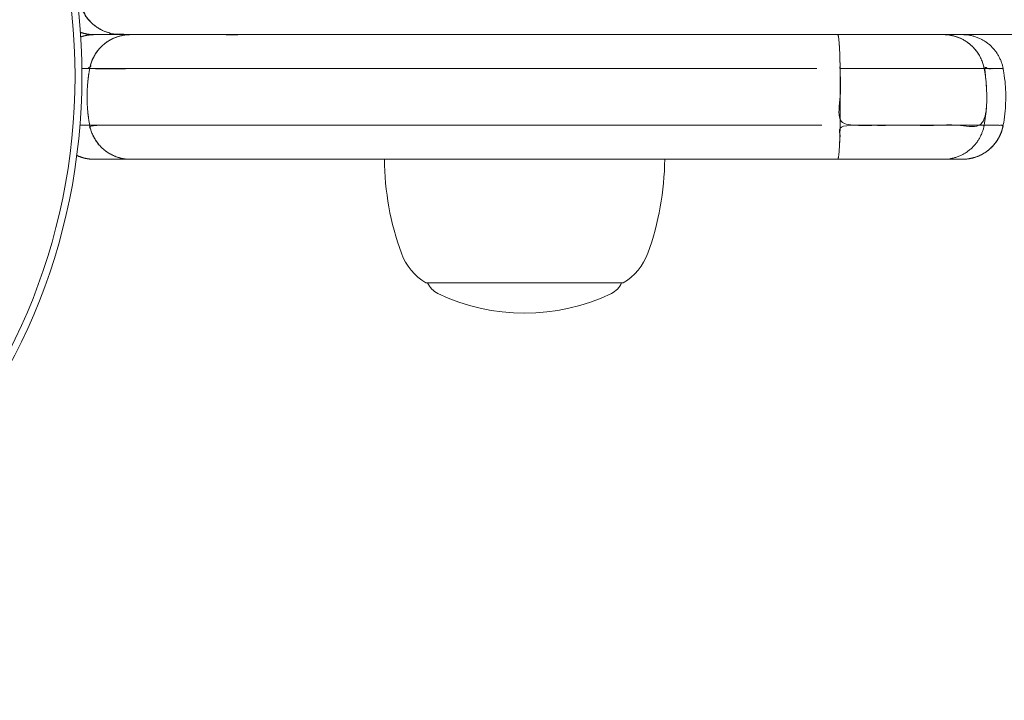
# Model space of a CAD drawing. Units: millimetres. Extents: x -5803 to 6448, y -3108 to 6779.
# Drawn here: x 53 to 148, y 3940 to 4005 of the extents above; entities that cross this region are included whole.
import ezdxf

# ---------------------------------------------------------------- set-up
doc = ezdxf.new("R2010")
doc.units = ezdxf.units.MM
doc.header["$LTSCALE"] = 10
doc.header["$PDMODE"] = 1
doc.layers.add('HAGS-Dim Plan', color=7, linetype='Continuous', lineweight=30)
doc.layers.add('HAGS-Plan', color=7, linetype='Continuous')
doc.styles.get("Standard").update_dxf_attribs({"font": 'g13f12d.shx', "height": 300})
doc.dimstyles.new('HAGS - Dim Plan', dxfattribs={"dimtxt": 300, "dimasz": 200, "dimexe": 0.18, "dimexo": 0.0625, "dimgap": 150, "dimtad": 0, "dimlfac": 0.001, "dimrnd": 0.05, "dimzin": 1, "dimdsep": 46, "dimtxsty": 'Standard', "dimcen": 0.1, "dimse1": 1, "dimse2": 1, "dimclrd": 1, "dimadec": 0, "dimazin": 0, "dimtfac": 1, "dimtofl": 0, "dimtmove": 0, "dimatfit": 3, "dimfxl": 1, "dimtolj": 1, "dimtzin": 0, "dimarcsym": 0})

# ---------------------------------------------------------------- blocks, each defined once
blk = doc.blocks.new('*D15')
at = {"layer": 'Defpoints', "color": 0, "transparency": 16777216}
for p in [(4582.848082736633, 6052.250389324963), (4582.848082736633, 3508.933523691588), (-2639.762270129646, 721.6134314599557, 152.8113835589268)]:
    blk.add_point(p, dxfattribs=at)
at = {"layer": 'HAGS-Dim Plan', "color": 1, "lineweight": -2, "transparency": 16777216}
for p, q in [((-2439.762270129645, 6052.250389324963), (366.1063532973467, 6052.250389324963)), ((4382.848082736633, 6052.250389324963), (1576.979459309641, 6052.250389324963))]:
    blk.add_line(p, q, dxfattribs=at)
at = {"layer": 'HAGS-Dim Plan', "color": 1, "transparency": 16777216}
for points in [[(-2439.762270129645, 6085.583722658296), (-2439.762270129645, 6018.91705599163), (-2639.762270129645, 6052.250389324963)], [(4382.848082736633, 6085.583722658296), (4382.848082736633, 6018.91705599163), (4582.848082736633, 6052.250389324963)]]:
    blk.add_solid(points, dxfattribs=at)
at = {"layer": 'HAGS-Dim Plan', "color": 0, "transparency": 16777216, "insert": (971.5429063034937, 6052.250389324963), "char_height": 300, "attachment_point": 5}
blk.add_mtext('\\A1;7.20m', dxfattribs=at)
blk = doc.blocks.new('*D16')
at = {"layer": 'Defpoints', "color": 0, "transparency": 16777216}
for p in [(4.189358871737314, 4054.767001138918, 2407.898714670041), (-5069.444157970804, -1224.689851051056), (3500.655758763567, -1224.689851051055, 949.9996913021862)]:
    blk.add_point(p, dxfattribs=at)
at = {"layer": 'HAGS-Dim Plan', "color": 1, "lineweight": -2, "transparency": 16777216}
for p, q in [((-5069.444157970805, 3854.767001138918), (-5069.444157970804, 2020.475128050078)), ((-5069.444157970804, -1024.689851051056), (-5069.444157970804, 809.6020220377832))]:
    blk.add_line(p, q, dxfattribs=at)
at = {"layer": 'HAGS-Dim Plan', "color": 1, "transparency": 16777216}
for points in [[(-5102.777491304138, 3854.767001138918), (-5036.110824637472, 3854.767001138918), (-5069.444157970805, 4054.767001138918)], [(-5102.777491304137, -1024.689851051056), (-5036.110824637471, -1024.689851051056), (-5069.444157970804, -1224.689851051056)]]:
    blk.add_solid(points, dxfattribs=at)
at = {"layer": 'HAGS-Dim Plan', "color": 0, "transparency": 16777216, "insert": (-5069.444157970803, 1415.038575043931), "char_height": 300, "attachment_point": 5, "rotation": 90}
blk.add_mtext('\\A1;5.30m', dxfattribs=at)
blk = doc.blocks.new('*D17')
at = {"layer": 'Defpoints', "color": 0, "transparency": 16777216}
for p in [(1006.121015420026, 6164.999999999834), (-5606.483249158841, -3057.892371608968), (3500, -3057.892371608967)]:
    blk.add_point(p, dxfattribs=at)
at = {"layer": 'HAGS-Dim Plan', "color": 1, "lineweight": -2, "transparency": 16777216}
for p, q in [((-5606.483249158843, 5964.999999999832), (-5606.483249158843, 2165.203570637175)), ((-5606.483249158841, -2857.892371608968), (-5606.483249158842, 941.9040577536879))]:
    blk.add_line(p, q, dxfattribs=at)
at = {"layer": 'HAGS-Dim Plan', "color": 1, "transparency": 16777216}
for points in [[(-5639.816582492176, 5964.999999999832), (-5573.14991582551, 5964.999999999832), (-5606.483249158844, 6164.999999999833)], [(-5639.816582492174, -2857.892371608968), (-5573.149915825508, -2857.892371608968), (-5606.483249158841, -3057.892371608968)]]:
    blk.add_solid(points, dxfattribs=at)
at = {"layer": 'HAGS-Dim Plan', "color": 0, "transparency": 16777216, "insert": (-5606.483249158841, 1553.553814195433), "char_height": 300, "attachment_point": 5, "rotation": 90}
blk.add_mtext('\\A1;9.20m', dxfattribs=at)
blk = doc.blocks.new('*D22')
at = {"layer": 'Defpoints', "color": 0, "transparency": 16777216}
for p in [(6399.156640666406, 6582.018822660055), (6399.156640666406, 2122.49411934739), (-4641.040801191951, 648.5046412689986)]:
    blk.add_point(p, dxfattribs=at)
at = {"layer": 'HAGS-Dim Plan', "color": 1, "lineweight": -2, "transparency": 16777216}
for p, q in [((-4441.040801191951, 6582.018822660055), (299.4557913941633, 6582.018822660055)), ((6199.156640666406, 6582.018822660055), (1600.328897406457, 6582.018822660055))]:
    blk.add_line(p, q, dxfattribs=at)
at = {"layer": 'HAGS-Dim Plan', "color": 1, "transparency": 16777216}
for points in [[(-4441.040801191951, 6615.352155993388), (-4441.040801191951, 6548.685489326722), (-4641.040801191951, 6582.018822660055)], [(6199.156640666406, 6615.352155993388), (6199.156640666406, 6548.685489326722), (6399.156640666406, 6582.018822660055)]]:
    blk.add_solid(points, dxfattribs=at)
at = {"layer": 'HAGS-Dim Plan', "color": 0, "transparency": 16777216, "insert": (949.8923444003103, 6582.018822660055), "char_height": 300, "attachment_point": 5}
blk.add_mtext('\\A1;11.05m', dxfattribs=at)
blk = doc.blocks.new('PB-21-11-168S_plan')
at = {"layer": 'HAGS-Plan', "color": 0, "linetype": 'Continuous', "lineweight": 0}
blk.add_lwpolyline([(132.0387376722047, 4000.727272727272), (145.9182206352398, 4000.727272727272)], close=True, dxfattribs=at)
for points in [[(88.14452026169056, 3992, 0.0856412658129778), (89.77209324758769, 3982.963489279608, 0.1737984840928301), (92.14379400880716, 3980.108675655349), (110.7971084460296, 3980.108675655347), (111.143794008809, 3980.108675655347, 0.1737984840928299), (113.5154947700285, 3982.963489279608, 0.08564126581297624), (115.1430677559238, 3992)], [(92.3021651580093, 3980.108675655348, 0.1824245711424213), (93.27674198568275, 3979.086395585316, 0.2280346378766465), (110.010846031917, 3979.086395585316, 0.1824245711424213), (110.9854228595887, 3980.108675655348)]]:
    blk.add_lwpolyline(points, format="xyb", dxfattribs=at)
for radius in [59, 59, 58.33647080694944, 58.33647080694944]:
    blk.add_circle((0, 4000), radius, dxfattribs=at)
for points, weights, degree, knots in [([(74.80772064885059, 4016), (216.5384804325658, 4016), (358.2692402162811, 4016), (499.9999999999964, 4016), (641.7307597837062, 4016.000000000005), (783.4615195674141, 4016.000000000004), (925.1922793511221, 4016.000000000004), (783.4615195674141, 4016.000000000004), (641.7307597837062, 4016.000000000005), (499.9999999999982, 4016.000000000005), (500, 4014.909090909091), (500, 4013.818181818182), (500, 4012.727272727273), (500, 4010.909090909091), (500, 4009.09090909091), (500, 4007.272727272728), (500, 4006.181818181818), (500, 4005.090909090909), (500, 4004), (354.2629448226144, 4004), (208.5258896452269, 4004), (62.78883446783948, 4004), (60.72143522451552, 4004.000000000003), (59.132212784476, 4005.289789350976), (58.75632201296685, 4007.272727272731), (205.837548008647, 4007.272727272727), (352.9187740043253, 4007.272727272727), (500.0000000000036, 4007.272727272727), (500, 4006.181818181818), (500, 4005.090909090909), (500, 4004), (645.7370551773856, 4004.000000000003), (791.4741103547694, 4004.000000000002), (937.2111655321532, 4004.000000000002), (937.3986865469687, 4004), (937.8653488501823, 4004), (938.8285618667724, 4004), (939.2914495935092, 4004), (939.8166538263922, 4004), (939.2914495935092, 4004), (938.8285618667724, 4004), (937.8653488501823, 4004), (937.3986865469687, 4004), (937.2111655321514, 4004), (791.4741103547694, 4004.000000000002), (645.7370551773856, 4004.000000000003), (500.0000000000018, 4004.000000000003), (354.2629448226144, 4004), (208.5258896452269, 4004), (62.78883446783948, 4004), (60.72143522451552, 4004.000000000003), (59.132212784476, 4005.289789350976), (58.75632201296685, 4007.272727272731), (205.837548008647, 4007.272727272727), (352.9187740043253, 4007.272727272727), (500.0000000000036, 4007.272727272727), (500, 4009.09090909091), (500, 4010.909090909091), (500, 4012.727272727273), (500, 4013.818181818182), (500, 4014.909090909091), (500, 4016), (358.2692402162811, 4016), (216.5384804325658, 4016), (74.80772064885059, 4016), (69.85908431923781, 4015.999999999999), (64.91044798961957, 4015.999999999999), (59.96181166000133, 4015.999999999999), (58.76553782196061, 4016), (57.7556326051872, 4015.358780420827), (57.24676416821603, 4014.276133659673)], [1, 1, 1, 1, 1, 1, 1, 1, 1, 1, 1, 1, 1, 1, 1, 1, 1, 1, 1, 1, 1, 1, 0.8458040765236596, 0.8458040765236596, 1, 1, 1, 1, 1, 1, 1, 1, 1, 1, 1, 1, 1, 1, 1, 1, 1, 1, 1, 1, 1, 1, 1, 1, 1, 1, 0.8458040765236596, 0.8458040765236596, 1, 1, 1, 1, 1, 1, 1, 1, 1, 1, 1, 1, 1, 1, 1, 1, 0.8961393758180615, 0.8961393758180615, 0.9999999999999999], 3, [0, 0, 0, 0, 1, 1, 1, 2, 2, 2, 3, 3, 3, 4, 4, 4, 5, 5, 5, 6, 6, 6, 7, 7, 7, 8.387961189802983, 8.387961189802983, 8.387961189802983, 9.387961189802983, 9.387961189802983, 9.387961189802983, 10.38796118980298, 10.38796118980298, 10.38796118980298, 11.38796118980298, 11.38796118980298, 11.38796118980298, 11.54559988557912, 11.73493758563108, 11.92235922942283, 11.92235922942283, 11.92235922942283, 12.10978087321458, 12.29911857326655, 12.45675726904268, 12.45675726904268, 12.45675726904268, 13.45675726904268, 13.45675726904268, 13.45675726904268, 14.45675726904268, 14.45675726904268, 14.45675726904268, 15.84471845884566, 15.84471845884566, 15.84471845884566, 16.84471845884566, 16.84471845884566, 16.84471845884566, 17.84471845884566, 17.84471845884566, 17.84471845884566, 18.84471845884566, 18.84471845884566, 18.84471845884566, 19.84471845884566, 19.84471845884566, 19.84471845884566, 20.84471845884566, 20.84471845884566, 20.84471845884566, 21.97613539407998, 21.97613539407998, 21.97613539407998, 21.97613539407998]), ([(60.18334617360961, 4004.000000000001), (59.72739044995251, 4004.000000000001), (59.27801955897667, 4004.07721026019), (58.84821297203962, 4004.229400666464), (59.27801955897667, 4004.07721026019), (59.72739044995251, 4004.000000000001), (60.18334617360961, 4004.000000000001), (60.84207799858268, 4004), (61.44895438876665, 4004), (62.36325151012716, 4004), (62.7240565282118, 4004), (62.78883446783766, 4004), (62.7240565282118, 4004), (62.36325151012716, 4004), (61.44895438876665, 4004), (60.84207799858268, 4004), (60.18334617360415, 4004), (59.73831187788528, 4004), (59.29940396870188, 4003.926410791392), (58.87870654623293, 4003.781258446959), (59.2994039687037, 4003.926410791392), (59.7383118778871, 4004), (60.18334617360597, 4004)], [1, 0.9903721167961251, 0.9903721167961251, 1, 0.9903721167961251, 0.9903721167961251, 1, 1, 1, 1, 1, 1, 1, 1, 1, 1, 1, 0.9908226001218658, 0.9908226001218658, 1, 0.990822600121866, 0.990822600121866, 1], 3, [0, 0, 0, 0, 0.3403142118831048, 0.3403142118831048, 0.3403142118831048, 0.6806284237662097, 0.6806284237662097, 0.6806284237662097, 0.9030165734600966, 1.128199020097845, 1.181946246117271, 1.181946246117271, 1.181946246117271, 1.235693472136697, 1.460875918774446, 1.683264068468333, 1.683264068468333, 1.683264068468333, 2.015502543398308, 2.015502543398308, 2.015502543398308, 2.347741018328281, 2.347741018328281, 2.347741018328281, 2.347741018328281]), ([(59.75001750946285, 4000.727272727272), (70.24889632442682, 4000.727272727272), (93.9835077619864, 4000.727272727272), (118.4511691358093, 4000.727272727272), (132.0387376722047, 4000.727272727272), (118.4511691358093, 4000.727272727272), (93.9835077619864, 4000.727272727272), (70.24889632442682, 4000.727272727272), (59.75001750946285, 4000.727272727272), (60.11666286088985, 4002.710210649024), (61.66679674071384, 4003.999999999999), (63.68334617359687, 4003.999999999999), (61.66679674071384, 4003.999999999999), (60.11666286088985, 4002.710210649024), (59.75001750946103, 4000.727272727268)], [1, 1, 1, 1, 1, 1, 1, 1, 1, 0.8458040765235789, 0.8458040765235789, 1, 0.8458040765235789, 0.8458040765235789, 1], 3, [0, 0, 0, 0, 0.43928872185252, 1, 1, 1, 1.56071127814748, 2, 2, 2, 3.38796118980336, 3.38796118980336, 3.38796118980336, 4.775922379606721, 4.775922379606721, 4.775922379606721, 4.775922379606721]), ([(145.9182206352416, 3995.272727272727), (146.4224582049083, 3998), (145.9182206352416, 4000.727272727272), (145.3131355516398, 4004), (141.985167591838, 4004), (145.3131355516398, 4004), (145.9182206352398, 4000.727272727273), (146.8341015628939, 4000.727272727272), (147.7499824905426, 4000.727272727272), (146.8341015628939, 4000.727272727272), (145.9182206352452, 4000.727272727272), (146.4224582049083, 3998), (145.9182206352416, 3995.272727272727), (138.9784791537222, 3995.272727272727), (132.0387376722047, 3995.272727272727), (132.0030672742669, 3992), (131.8068800856108, 3992), (132.0030672742669, 3992), (132.0387376722047, 3995.272727272727), (132.0684630038177, 3997.999999999999), (132.0387376722028, 4000.727272727272), (132.0030672742669, 4004), (131.8068800856108, 4004), (132.0030672742669, 4004), (132.0387376722047, 4000.727272727273), (132.0684630038177, 3997.999999999999), (132.0387376722028, 3995.272727272727), (138.9784791537222, 3995.272727272727), (145.9182206352398, 3995.272727272727)], [1, 0.9833321660356131, 1, 0.7687061147858045, 1, 0.7687061147858045, 1, 1, 1, 1, 1, 0.9833321660356131, 1, 1, 1, 0.7687061147858018, 1, 0.7687061147858018, 1, 0.9833321660356098, 1, 0.7687061147858143, 1, 0.7687061147858143, 1, 0.9833321660356098, 1, 1, 1], 2, [0, 0, 0, 0.3656702739860411, 0.3656702739860411, 1.753631463788038, 1.753631463788038, 3.141592653590035, 3.141592653590035, 4.141592653590035, 4.141592653590035, 5.141592653590035, 5.141592653590035, 5.507262927576075, 5.507262927576075, 6.507262927576075, 6.507262927576075, 7.895224117378081, 7.895224117378081, 9.283185307180087, 9.283185307180087, 9.648855581166165, 9.648855581166165, 11.03681677096813, 11.03681677096813, 12.4247779607701, 12.4247779607701, 12.79044823475618, 12.79044823475618, 13.79044823475618, 13.79044823475618, 13.79044823475618]), ([(143.816653826394, 4004), (147.1448550037458, 4004), (147.7499824905371, 4000.727272727273), (148.2542553961939, 3998), (147.7499824905353, 3995.272727272728), (146.8341015628939, 3995.272727272727), (145.9182206352452, 3995.272727272727), (145.3131355516398, 3992), (141.985167591838, 3992), (145.3131355516398, 3992), (145.9182206352398, 3995.272727272727), (146.8341015628939, 3995.272727272727), (147.7499824905426, 3995.272727272727), (148.2542553961939, 3998), (147.7499824905353, 4000.727272727273), (147.1448550037458, 4004), (143.816653826394, 4004)], [1, 0.7687061147857935, 1, 0.9833321660356128, 1, 1, 1, 0.768706114785804, 1, 0.768706114785804, 1, 1, 1, 0.9833321660356128, 1, 0.7687061147857935, 1], 2, [0, 0, 0, 1.387961189802031, 1.387961189802031, 1.753631463788076, 1.753631463788076, 2.753631463788076, 2.753631463788076, 4.141592653590075, 4.141592653590075, 5.529553843392073, 5.529553843392073, 6.529553843392074, 6.529553843392074, 6.895224117378118, 6.895224117378118, 8.28318530718015, 8.28318530718015, 8.28318530718015]), ([(59.75001750946103, 3995.272727272728), (59.41572436868773, 3997.080693862872), (59.41572436868955, 3998.91930613713), (59.75001750946467, 4000.727272727274), (59.41572436868955, 3998.91930613713), (59.41572436868773, 3997.080693862872), (59.75001750946103, 3995.272727272728), (60.11666286089712, 3993.289789350972), (61.66679674072293, 3992), (63.68334617360597, 3992), (61.66679674072293, 3992), (60.11666286089712, 3993.289789350972), (59.75001750946285, 3995.272727272727), (70.248896324425, 3995.272727272727), (93.9835077619864, 3995.272727272727), (118.4511691358093, 3995.272727272727), (132.0387376722047, 3995.272727272727), (118.4511691358093, 3995.272727272727), (93.9835077619864, 3995.272727272727), (70.248896324425, 3995.272727272727), (59.75001750946285, 3995.272727272727)], [1, 0.9888881106899561, 0.9888881106899561, 1, 0.9888881106899561, 0.9888881106899561, 1, 0.8458040765239665, 0.8458040765239665, 1, 0.8458040765239665, 0.8458040765239665, 1, 1, 1, 1, 1, 1, 1, 1, 1], 3, [0, 0, 0, 0, 0.3656702739935098, 0.3656702739935098, 0.3656702739935098, 0.7313405479870196, 0.7313405479870196, 0.7313405479870196, 2.119301737788562, 2.119301737788562, 2.119301737788562, 3.507262927590104, 3.507262927590104, 3.507262927590104, 3.946551649442624, 4.507262927590104, 4.507262927590104, 4.507262927590104, 5.067974205737584, 5.507262927590104, 5.507262927590104, 5.507262927590104, 5.507262927590104]), ([(60.18334617360415, 3992), (60.27362589233599, 3992), (60.35948755345453, 3991.999999999995), (60.4410111415782, 3992.000000000004), (60.46139203861094, 3992.000000000006), (60.47934691475712, 3992.000000000015), (60.49823264211955, 3992.000000000019), (60.55488982420502, 3992.000000000032), (60.60985442261335, 3991.999999999998), (60.66317256025286, 3992.000000000002), (60.68094527279936, 3992.000000000004), (60.69608684058221, 3992.000000000011), (60.71239887646152, 3992.000000000017), (60.76133498410491, 3992.000000000036), (60.80940153571282, 3992), (60.85663141982695, 3992), (60.86450306717779, 3992), (60.87086809141147, 3992.000000000001), (60.87799176826411, 3992.000000000005), (60.92785750623443, 3992.000000000026), (60.97791534433418, 3992), (61.02819183123211, 3992), (61.03537418650376, 3992), (61.04053353838208, 3992.000000000001), (61.04677368227385, 3992.000000000005), (61.09045468951626, 3992.000000000034), (61.13641283975448, 3992), (61.18466336904567, 3992), (61.18810983542426, 3992), (61.18996820189568, 3992), (61.19266254409376, 3992), (61.23307767705774, 3992.000000000002), (61.27967702769274, 3991.999999999992), (61.33284428796287, 3992.000000000008), (61.33638877198064, 3992.000000000009), (61.33893552664085, 3992.000000000019), (61.34197805559779, 3992.000000000036), (61.36327575829637, 3992.000000000159), (61.38460584688801, 3992), (61.40596825085049, 3992), (61.40902002284565, 3992), (61.41299533978054, 3992), (61.41641914880165, 3992), (61.44038581195127, 3992), (61.46143933592612, 3992), (61.47956610083565, 3992), (61.48474517652539, 3992), (61.49129963518862, 3992), (61.4972501897646, 3992), (61.53890407180552, 3992), (61.58335901488863, 3992), (61.63055448677005, 3992), (61.63392559190288, 3992), (61.63627075208569, 3992), (61.63916453545244, 3992), (61.68257128595906, 3992), (61.73137197430697, 3992), (61.78554849057764, 3992), (61.78672381031902, 3992), (61.78728461614628, 3992), (61.78783795076924, 3992), (61.79300761185004, 3992), (61.8016150167241, 3992), (61.80955883872593, 3992), (61.82166777048224, 3992), (61.83527885522199, 3992), (61.85039815536766, 3992), (61.87649781880828, 3992), (61.90710078552547, 3992), (61.94215462255306, 3992), (62.01226229660642, 3992), (62.0632391699055, 3992), (62.09797712948966, 3992), (62.09906269072599, 3992), (62.10155424783443, 3992), (62.10333333844574, 3992), (62.15848514735444, 3992), (62.20757817158301, 3992), (62.25062014895411, 3992), (62.25339705072111, 3992), (62.25729374960611, 3992), (62.26060406972829, 3992), (62.31025887157193, 3992.000000000001), (62.35594960259914, 3992), (62.39768781030216, 3992), (62.40325290466353, 3992), (62.41018200441067, 3992), (62.41633863518109, 3992), (62.45943505056675, 3992.000000000003), (62.49957886507218, 3992), (62.53678415477771, 3992), (62.54741423755149, 3992), (62.55904072970952, 3992.000000000005), (62.57000300651998, 3992.000000000019), (62.57317843501005, 3992.000000000024), (62.57634472988866, 3992.000000000027), (62.57950170220101, 3992.000000000029), (62.60904041597496, 3992.000000000051), (62.63776331966437, 3991.999999999999), (62.66568282377193, 3992.000000000001), (62.70688738665922, 3992.000000000003), (62.74564438477501, 3992), (62.78405994439527, 3992), (62.79366383429988, 3992), (62.80211054572283, 3992.000000000001), (62.81106901516614, 3992.000000000002), (62.87377830127298, 3992.00000000001), (62.93431485428118, 3992), (62.99270097427143, 3992), (62.99687141141294, 3992), (63.000236363574, 3992), (63.00399611333523, 3992), (63.06039235974094, 3992.000000000005), (63.11562900159515, 3992), (63.16972244329372, 3992), (63.1806773075532, 3992), (63.19107185193388, 3992), (63.20134648246312, 3992), (63.20460106573046, 3992), (63.20784323969565, 3992), (63.21108565505529, 3992), (63.30543608001972, 3992), (63.38464351327639, 3992), (63.44862186343562, 3992), (63.45319174558972, 3992), (63.45823547053442, 3992), (63.46292347104827, 3992.000000000001), (63.49573947464887, 3992.000000000004), (63.52468079356549, 3992), (63.54976567587983, 3992), (63.5540245335942, 3992), (63.55829393254317, 3992.000000000001), (63.56246618409023, 3992.000000000001), (63.56531529474705, 3992.000000000001), (63.56811948698669, 3992.000000000001), (63.57084971459335, 3992.000000000001), (63.59103487330867, 3992), (63.60852200925183, 3991.999999999999), (63.62332610368867, 3992.000000000001), (63.63319549997868, 3992.000000000002), (63.64206108805593, 3992), (63.64954925979328, 3992), (63.67201377500351, 3992), (63.68332210320295, 3992), (63.68334617360415, 3992), (66.37498149440762, 3992), (69.12113750475146, 3992), (71.92180319022009, 3992), (71.9436833908876, 3992), (71.9632765266033, 3992), (71.98402111701034, 3992), (74.61858409872912, 3992), (77.33848361267337, 3992), (80.14371133078384, 3992), (80.16579973801345, 3992), (80.18493008902442, 3992), (80.20555120910649, 3992), (82.82443345968568, 3992), (85.5696883964356, 3992), (88.44130935349494, 3992), (88.46392054213356, 3992), (88.48379707451204, 3992), (88.50505657950089, 3992), (89.84440539369643, 3992), (91.22515913206735, 3992), (92.64731667960586, 3992), (92.688095993979, 3992), (92.7283465304481, 3992), (92.76842343268436, 3992), (92.81708692960274, 3992), (92.86549438914517, 3992), (92.91428250601348, 3992), (94.2487972570616, 3992), (95.57859648764315, 3992), (96.90368020270398, 3992), (96.9478496598731, 3992), (96.99644884639565, 3992), (97.0428200662609, 3992), (102.9319649890313, 3992), (108.6802235165869, 3992), (114.2875956607677, 3992), (114.3096719290515, 3992), (114.3350155024891, 3992), (114.3587201492574, 3992), (120.4034050752907, 3992), (126.2194587555005, 3992), (131.8068800856108, 3992), (135.1996425876841, 3992), (138.5924050897593, 3992), (141.9851675918344, 3992), (142.5956630033579, 3992), (143.206158414876, 3992), (143.816653826394, 3992), (145.8332032592789, 3992.000000000001), (147.3833371391047, 3993.289789350973), (147.7499824905371, 3995.272727272727), (147.3833371391047, 3993.289789350973), (145.8332032592789, 3992.000000000001), (143.8166538263959, 3992), (143.206158414876, 3992), (142.5956630033579, 3992), (141.9851675918399, 3992), (138.5924050897593, 3992), (135.1996425876841, 3992), (131.806880085609, 3992), (126.2194587555005, 3992), (120.4034050752907, 3992), (114.3587201492574, 3992), (114.3350155024891, 3992), (114.3096719290515, 3992), (114.2875956607677, 3992), (108.6802235165869, 3992), (102.9319649890313, 3992), (97.0428200662609, 3992), (96.99644884639565, 3992), (96.9478496598731, 3992), (96.90368020270398, 3992), (95.57859648764315, 3992), (94.2487972570616, 3992), (92.91428250601348, 3992), (92.86549438914517, 3992), (92.81708692960274, 3992), (92.76842343268436, 3992), (92.7283465304481, 3992), (92.688095993979, 3992), (92.64731667960586, 3992), (91.22515913206735, 3992), (89.84440539369643, 3992), (88.50505657950089, 3992), (88.48379707451204, 3992), (88.46392054213356, 3992), (88.44130935349494, 3992), (85.5696883964356, 3992), (82.82443345968568, 3992), (80.20555120910649, 3992), (80.18493008902442, 3992), (80.16579973801345, 3992), (80.14371133078384, 3992), (77.33848361267337, 3992), (74.61858409872912, 3992), (71.98402111701034, 3992), (71.9632765266033, 3992), (71.9436833908876, 3992), (71.92180319022009, 3992), (69.12113750475146, 3992), (66.37498149440762, 3992), (63.68334617360415, 3992), (63.68332210320295, 3992), (63.67201377500351, 3992), (63.64954925979328, 3992), (63.64206108805593, 3992), (63.63319549997868, 3992.000000000002), (63.62332610368867, 3992.000000000001), (63.60852200925183, 3991.999999999999), (63.59103487330867, 3992), (63.57084971459335, 3992.000000000001), (63.56811948698669, 3992.000000000001), (63.56531529474705, 3992.000000000001), (63.56246618409023, 3992.000000000001), (63.55829393254317, 3992.000000000001), (63.5540245335942, 3992), (63.54976567587983, 3992), (63.52468079356549, 3992), (63.49573947464887, 3992.000000000004), (63.46292347104827, 3992.000000000001), (63.45823547053442, 3992), (63.45319174558972, 3992), (63.44862186343562, 3992), (63.38464351327639, 3992), (63.30543608001972, 3992), (63.21108565505529, 3992), (63.20784323969565, 3992), (63.20460106573046, 3992), (63.20134648246312, 3992), (63.19107185193388, 3992), (63.1806773075532, 3992), (63.16972244329372, 3992), (63.11562900159515, 3992), (63.06039235974094, 3992.000000000005), (63.00399611333523, 3992), (63.000236363574, 3992), (62.99687141141294, 3992), (62.99270097427143, 3992), (62.93431485428118, 3992), (62.87377830127298, 3992.00000000001), (62.81106901516614, 3992.000000000002), (62.80211054572283, 3992.000000000001), (62.79366383429988, 3992), (62.78405994439527, 3992), (62.74564438477501, 3992), (62.70688738665922, 3992.000000000003), (62.66568282377193, 3992.000000000001), (62.63776331966437, 3991.999999999999), (62.60904041597496, 3992.000000000051), (62.57950170220101, 3992.000000000029), (62.57634472988866, 3992.000000000027), (62.57317843501005, 3992.000000000024), (62.57000300651998, 3992.000000000019), (62.55904072970952, 3992.000000000005), (62.54741423755149, 3992), (62.53678415477771, 3992), (62.49957886507218, 3992), (62.45943505056675, 3992.000000000003), (62.41633863518109, 3992), (62.41018200441067, 3992), (62.40325290466353, 3992), (62.39768781030216, 3992), (62.35594960259914, 3992), (62.31025887157193, 3992.000000000001), (62.26060406972829, 3992), (62.25729374960611, 3992), (62.25339705072111, 3992), (62.25062014895411, 3992), (62.20757817158301, 3992), (62.15848514735444, 3992), (62.10333333844574, 3992), (62.10155424783443, 3992), (62.09906269072599, 3992), (62.09797712948966, 3992), (62.0632391699055, 3992), (62.01226229660642, 3992), (61.94215462255306, 3992), (61.90710078552547, 3992), (61.87649781880828, 3992), (61.85039815536766, 3992), (61.83527885522199, 3992), (61.82166777048224, 3992), (61.80955883872593, 3992), (61.8016150167241, 3992), (61.79300761185004, 3992), (61.78783795076924, 3992), (61.78728461614628, 3992), (61.78672381031902, 3992), (61.78554849057764, 3992), (61.73137197430697, 3992), (61.68257128595906, 3992), (61.63916453545244, 3992), (61.63627075208569, 3992), (61.63392559190288, 3992), (61.63055448677005, 3992), (61.58335901488863, 3992), (61.53890407180552, 3992), (61.4972501897646, 3992), (61.49129963518862, 3992), (61.48474517652539, 3992), (61.47956610083565, 3992), (61.46143933592612, 3992), (61.44038581195127, 3992), (61.41641914880165, 3992), (61.41299533978054, 3992), (61.40902002284565, 3992), (61.40596825085049, 3992), (61.38460584688801, 3992), (61.36327575829637, 3992.000000000159), (61.34197805559779, 3992.000000000036), (61.33893552664085, 3992.000000000019), (61.33638877198064, 3992.000000000009), (61.33284428796287, 3992.000000000008), (61.27967702769274, 3991.999999999992), (61.23307767705774, 3992.000000000002), (61.19266254409376, 3992), (61.18996820189568, 3992), (61.18810983542426, 3992), (61.18466336904567, 3992), (61.13641283975448, 3992), (61.09045468951626, 3992.000000000034), (61.04677368227385, 3992.000000000005), (61.04053353838208, 3992.000000000001), (61.03537418650376, 3992), (61.02819183123211, 3992), (60.97791534433418, 3992), (60.92785750623443, 3992.000000000026), (60.87799176826411, 3992.000000000005), (60.87086809141147, 3992.000000000001), (60.86450306717779, 3992), (60.85663141982695, 3992), (60.80940153571282, 3992), (60.76133498410491, 3992.000000000036), (60.71239887646152, 3992.000000000017), (60.69608684058221, 3992.000000000011), (60.68094527279936, 3992.000000000004), (60.66317256025286, 3992.000000000002), (60.60985442261335, 3991.999999999998), (60.55488982420502, 3992.000000000032), (60.49823264211955, 3992.000000000019), (60.47934691475712, 3992.000000000015), (60.46139203861094, 3992.000000000006), (60.4410111415782, 3992.000000000004), (60.35948755345453, 3991.999999999995), (60.27362589233599, 3992), (60.18334617360415, 3992), (59.60127314611964, 3992), (59.03279684742847, 3992.125074806224), (58.50447551917387, 3992.36938113737), (59.03279684742847, 3992.125074806224), (59.60127314611964, 3992), (60.18334617360597, 3992)], [1, 1, 1, 1, 1, 1, 1, 1, 1, 1, 1, 1, 1, 1, 1, 1, 1, 1, 1, 1, 1, 1, 1, 1, 1, 1, 1, 1, 1, 1, 1, 1, 1, 1, 1, 1, 1, 1, 1, 1, 1, 1, 1, 1, 1, 1, 1, 1, 1, 1, 1, 1, 1, 1, 1, 1, 1, 1, 1, 1, 1, 1, 1, 1, 1, 1, 1, 1, 1, 1, 1, 1, 1, 1, 1, 1, 1, 1, 1, 1, 1, 1, 1, 1, 1, 1, 1, 1, 1, 1, 1, 1, 1, 1, 1, 1, 1, 1, 1, 1, 1, 1, 1, 1, 1, 1, 1, 1, 1, 1, 1, 1, 1, 1, 1, 1, 1, 1, 1, 1, 1, 1, 1, 1, 1, 1, 1, 1, 1, 1, 1, 1, 1, 1, 1, 1, 1, 1, 1, 1, 1, 1, 1, 1, 1, 1, 1, 1, 1, 1, 1, 1, 1, 1, 1, 1, 1, 1, 1, 1, 1, 1, 1, 1, 1, 1, 1, 1, 1, 1, 1, 1, 1, 1, 1, 1, 1, 1, 1, 1, 1, 1, 1, 1, 1, 1, 1, 1, 1, 1, 1, 1, 1, 0.8458040765238517, 0.8458040765238517, 0.9999999999999999, 0.8458040765238517, 0.8458040765238517, 0.9999999999999999, 1, 1, 1, 1, 1, 1, 1, 1, 1, 1, 1, 1, 1, 1, 1, 1, 1, 1, 1, 1, 1, 1, 1, 1, 1, 1, 1, 1, 1, 1, 1, 1, 1, 1, 1, 1, 1, 1, 1, 1, 1, 1, 1, 1, 1, 1, 1, 1, 1, 1, 1, 1, 1, 1, 1, 1, 1, 1, 1, 1, 1, 1, 1, 1, 1, 1, 1, 1, 1, 1, 1, 1, 1, 1, 1, 1, 1, 1, 1, 1, 1, 1, 1, 1, 1, 1, 1, 1, 1, 1, 1, 1, 1, 1, 1, 1, 1, 1, 1, 1, 1, 1, 1, 1, 1, 1, 1, 1, 1, 1, 1, 1, 1, 1, 1, 1, 1, 1, 1, 1, 1, 1, 1, 1, 1, 1, 1, 1, 1, 1, 1, 1, 1, 1, 1, 1, 1, 1, 1, 1, 1, 1, 1, 1, 1, 1, 1, 1, 1, 1, 1, 1, 1, 1, 1, 1, 1, 1, 1, 1, 1, 1, 1, 1, 1, 1, 1, 1, 1, 1, 1, 1, 1, 1, 1, 1, 1, 1, 1, 1, 1, 1, 1, 1, 1, 1, 1, 1, 1, 1, 1, 1, 0.9844272360433196, 0.9844272360433196, 1, 0.9844272360433196, 0.9844272360433196, 1], 3, [0, 0, 0, 0, 0.03125000000006573, 0.03125000000006573, 0.03125000000006573, 0.03906250000008482, 0.03906250000008482, 0.03906250000008482, 0.06250000000013023, 0.06250000000013023, 0.06250000000013023, 0.07031250000014355, 0.07031250000014355, 0.07031250000014355, 0.09375000000018308, 0.09375000000018308, 0.09375000000018308, 0.09765625000019607, 0.09765625000019607, 0.09765625000019607, 0.1250000000002317, 0.1250000000002317, 0.1250000000002317, 0.1289062500002343, 0.1289062500002343, 0.1289062500002343, 0.1562500000002667, 0.1562500000002667, 0.1562500000002667, 0.1582031250002729, 0.1582031250002729, 0.1582031250002729, 0.1875000000004767, 0.1875000000004767, 0.1875000000004767, 0.1894531250004893, 0.1894531250004893, 0.1894531250004893, 0.203125000000577, 0.203125000000577, 0.203125000000577, 0.2050781250005965, 0.2050781250005965, 0.2050781250005965, 0.2187500000007719, 0.2187500000007719, 0.2187500000007719, 0.2226562500008323, 0.2226562500008323, 0.2226562500008323, 0.2500000000011978, 0.2500000000011978, 0.2500000000011978, 0.2519531250012276, 0.2519531250012276, 0.2519531250012276, 0.2812500000017032, 0.2812500000017032, 0.2812500000017032, 0.2818855741938244, 0.2818855741938244, 0.2818855741938244, 0.2878235781196488, 0.2878235781196488, 0.2878235781196488, 0.2968750000017119, 0.2968750000017119, 0.2968750000017119, 0.3125000000017205, 0.3125000000017205, 0.3125000000017205, 0.3437500000016858, 0.3437500000016858, 0.3437500000016858, 0.3447265625016878, 0.3447265625016878, 0.3447265625016878, 0.3750000000017227, 0.3750000000017227, 0.3750000000017227, 0.3769531250017291, 0.3769531250017291, 0.3769531250017291, 0.4062500000016892, 0.4062500000016892, 0.4062500000016892, 0.4101562500016814, 0.4101562500016814, 0.4101562500016814, 0.4375000000015713, 0.4375000000015713, 0.4375000000015713, 0.4453125000015423, 0.4453125000015423, 0.4453125000015423, 0.4475755367319971, 0.4475755367319971, 0.4475755367319971, 0.4687500000014703, 0.4687500000014703, 0.4687500000014703, 0.5000000000013693, 0.5000000000013693, 0.5000000000013693, 0.5078125000013405, 0.5078125000013405, 0.5078125000013405, 0.5625000000011833, 0.5625000000011833, 0.5625000000011833, 0.5664062500011762, 0.5664062500011762, 0.5664062500011762, 0.6250000000010224, 0.6250000000010224, 0.6250000000010224, 0.6368662550874105, 0.6368662550874105, 0.6368662550874105, 0.6406250000009783, 0.6406250000009783, 0.6406250000009783, 0.7500000000006235, 0.7500000000006235, 0.7500000000006235, 0.7578125000005976, 0.7578125000005976, 0.7578125000005976, 0.8125000000004322, 0.8125000000004322, 0.8125000000004322, 0.8217847268857962, 0.8217847268857962, 0.8217847268857962, 0.8281250000003882, 0.8281250000003882, 0.8281250000003882, 0.8750000000002723, 0.8750000000002723, 0.8750000000002723, 0.9062500000002003, 0.9062500000002003, 0.9062500000002003, 1, 1, 1, 1.125000000000015, 1.125000000000015, 1.125000000000015, 1.125976562500015, 1.125976562500015, 1.125976562500015, 1.250000000000043, 1.250000000000043, 1.250000000000043, 1.250976562500043, 1.250976562500043, 1.250976562500043, 1.375000000000049, 1.375000000000049, 1.375000000000049, 1.375976562500049, 1.375976562500049, 1.375976562500049, 1.437500000000049, 1.437500000000049, 1.437500000000049, 1.43926413900384, 1.43926413900384, 1.43926413900384, 1.441406250000049, 1.441406250000049, 1.441406250000049, 1.500000000000051, 1.500000000000051, 1.500000000000051, 1.501953125000051, 1.501953125000051, 1.501953125000051, 1.75000000000005, 1.75000000000005, 1.75000000000005, 1.75097656250005, 1.75097656250005, 1.75097656250005, 2, 2, 2, 3, 3, 3, 4, 4, 4, 5.38796118980208, 5.38796118980208, 5.38796118980208, 6.775922379604161, 6.775922379604161, 6.775922379604161, 7.775922379604161, 7.775922379604161, 7.775922379604161, 8.775922379604161, 8.775922379604161, 8.775922379604161, 9.024945817104111, 9.024945817104111, 9.024945817104111, 9.025922379604111, 9.025922379604111, 9.025922379604111, 9.27396925460411, 9.27396925460411, 9.27396925460411, 9.27592237960411, 9.27592237960411, 9.27592237960411, 9.334516129604111, 9.334516129604111, 9.334516129604111, 9.336658240600322, 9.336658240600322, 9.336658240600322, 9.338422379604111, 9.338422379604111, 9.338422379604111, 9.399945817104111, 9.399945817104111, 9.399945817104111, 9.400922379604111, 9.400922379604111, 9.400922379604111, 9.524945817104118, 9.524945817104118, 9.524945817104118, 9.525922379604118, 9.525922379604118, 9.525922379604118, 9.649945817104145, 9.649945817104145, 9.649945817104145, 9.650922379604147, 9.650922379604147, 9.650922379604147, 9.775922379604161, 9.775922379604161, 9.775922379604161, 9.86967237960396, 9.86967237960396, 9.86967237960396, 9.90092237960389, 9.90092237960389, 9.90092237960389, 9.947797379603772, 9.947797379603772, 9.947797379603772, 9.954137652718364, 9.954137652718364, 9.954137652718364, 9.96342237960373, 9.96342237960373, 9.96342237960373, 10.01810987960356, 10.01810987960356, 10.01810987960356, 10.02592237960354, 10.02592237960354, 10.02592237960354, 10.13529737960318, 10.13529737960318, 10.13529737960318, 10.13905612451675, 10.13905612451675, 10.13905612451675, 10.15092237960314, 10.15092237960314, 10.15092237960314, 10.20951612960299, 10.20951612960299, 10.20951612960299, 10.21342237960298, 10.21342237960298, 10.21342237960298, 10.26810987960282, 10.26810987960282, 10.26810987960282, 10.27592237960279, 10.27592237960279, 10.27592237960279, 10.30717237960269, 10.30717237960269, 10.30717237960269, 10.32834684287216, 10.32834684287216, 10.32834684287216, 10.33060987960262, 10.33060987960262, 10.33060987960262, 10.33842237960259, 10.33842237960259, 10.33842237960259, 10.36576612960248, 10.36576612960248, 10.36576612960248, 10.36967237960247, 10.36967237960247, 10.36967237960247, 10.39896925460243, 10.39896925460243, 10.39896925460243, 10.40092237960244, 10.40092237960244, 10.40092237960244, 10.43119581710247, 10.43119581710247, 10.43119581710247, 10.43217237960248, 10.43217237960248, 10.43217237960248, 10.46342237960244, 10.46342237960244, 10.46342237960244, 10.47904737960245, 10.47904737960245, 10.47904737960245, 10.48809880148451, 10.48809880148451, 10.48809880148451, 10.49403680541034, 10.49403680541034, 10.49403680541034, 10.49467237960246, 10.49467237960246, 10.49467237960246, 10.52396925460293, 10.52396925460293, 10.52396925460293, 10.52592237960296, 10.52592237960296, 10.52592237960296, 10.55326612960333, 10.55326612960333, 10.55326612960333, 10.55717237960339, 10.55717237960339, 10.55717237960339, 10.57084425460356, 10.57084425460356, 10.57084425460356, 10.57279737960358, 10.57279737960358, 10.57279737960358, 10.58646925460367, 10.58646925460367, 10.58646925460367, 10.58842237960368, 10.58842237960368, 10.58842237960368, 10.61771925460389, 10.61771925460389, 10.61771925460389, 10.61967237960389, 10.61967237960389, 10.61967237960389, 10.64701612960393, 10.64701612960393, 10.64701612960393, 10.65092237960393, 10.65092237960393, 10.65092237960393, 10.67826612960397, 10.67826612960397, 10.67826612960397, 10.68217237960398, 10.68217237960398, 10.68217237960398, 10.70560987960402, 10.70560987960402, 10.70560987960402, 10.71342237960403, 10.71342237960403, 10.71342237960403, 10.73685987960408, 10.73685987960408, 10.73685987960408, 10.7446723796041, 10.7446723796041, 10.7446723796041, 10.77592237960416, 10.77592237960416, 10.77592237960416, 11.20905661584414, 11.20905661584414, 11.20905661584414, 11.64219085208412, 11.64219085208412, 11.64219085208412, 11.64219085208412])]:
    blk.add_rational_spline(points, weights, degree=degree, knots=knots, dxfattribs=at)
for points, knots in [([(58.99551740920833, 4000.727272727273), (59.08573545651234, 4000.727272727273), (59.35090027010665, 4000.727272727273), (59.66069115025311, 4000.727272727273), (59.75001750946285, 4000.727272727273), (59.75001750946285, 4000.727272727273), (59.75001750946285, 4000.727272727273), (59.66069115025311, 4000.727272727273), (59.35090027010665, 4000.727272727273), (59.08573545651234, 4000.727272727273), (58.99551740920833, 4000.727272727273)], [0, 0, 0, 0, 0.08251821013859234, 0.2670388681489873, 0.4452568112900954, 0.4452568112900954, 0.4452568112900954, 0.6234747544312036, 0.8079954124415984, 0.8905136225801908, 0.8905136225801908, 0.8905136225801908, 0.8905136225801908]), ([(58.81031280789102, 3995.272727272727), (58.97681684558484, 3995.272727272727), (59.3138478865967, 3995.272727272727), (59.66069115025311, 3995.272727272727), (59.75001750946285, 3995.272727272727), (59.75001750946285, 3995.272727272727), (59.75001750946285, 3995.272727272727), (59.66069115025311, 3995.272727272727), (59.3138478865967, 3995.272727272727), (58.97681684558484, 3995.272727272727), (58.81031280789102, 3995.272727272727)], [0, 0, 0, 0, 0.1357729286937009, 0.3202935867040959, 0.498511529845204, 0.498511529845204, 0.498511529845204, 0.6767294729863121, 0.8612501309967071, 0.997023059690408, 0.997023059690408, 0.997023059690408, 0.997023059690408])]:
    blk.add_open_spline(points, degree=3, knots=knots, dxfattribs=at)

msp = doc.modelspace()

# ---------------------------------------------------------------- block references
msp.add_blockref('PB-21-11-168S_plan', (0, 0))

# ---------------------------------------------------------------- dimensions: what is measured, and where the dimension line sits
at = {"layer": 'HAGS-Dim Plan'}
for base, p1, p2, picture, middle in [((6399.156640666406, 6582.018822660055), (-4641.040801191951, 648.5046412689986), (6399.156640666406, 2122.49411934739), '*D22', (949.8923444003103, 6582.018822660055)), ((4582.848082736633, 6052.250389324963), (-2639.762270129646, 721.6134314599557, 152.8113835589268), (4582.848082736633, 3508.933523691588), '*D15', (971.5429063034937, 6052.250389324963))]:
    dim = msp.add_linear_dim(base=base, p1=p1, p2=p2, dimstyle='HAGS - Dim Plan', override={"dimpost": 'm'}, dxfattribs=at)
    dim.commit()
    dim.dimension.update_dxf_attribs({"geometry": picture, "text_midpoint": middle, "dimtype": 160})
for base, p1, p2, picture, middle in [((-5606.483249158841, -3057.892371608968), (1006.121015420025, 6164.99999999983), (3499.999999999998, -3057.892371608966), '*D17', (-5606.483249158841, 1553.553814195433)), ((-5069.444157970804, -1224.689851051056), (4.189358871737312, 4054.767001138916, 2407.898714670041), (3500.655758763565, -1224.689851051055, 949.9996913021862), '*D16', (-5069.444157970803, 1415.038575043931))]:
    dim = msp.add_linear_dim(base=base, p1=p1, p2=p2, angle=90, dimstyle='HAGS - Dim Plan', override={"dimpost": 'm'}, dxfattribs=at)
    dim.commit()
    dim.dimension.update_dxf_attribs({"geometry": picture, "text_midpoint": middle, "dimtype": 160})

doc.saveas('drawing.dxf')
